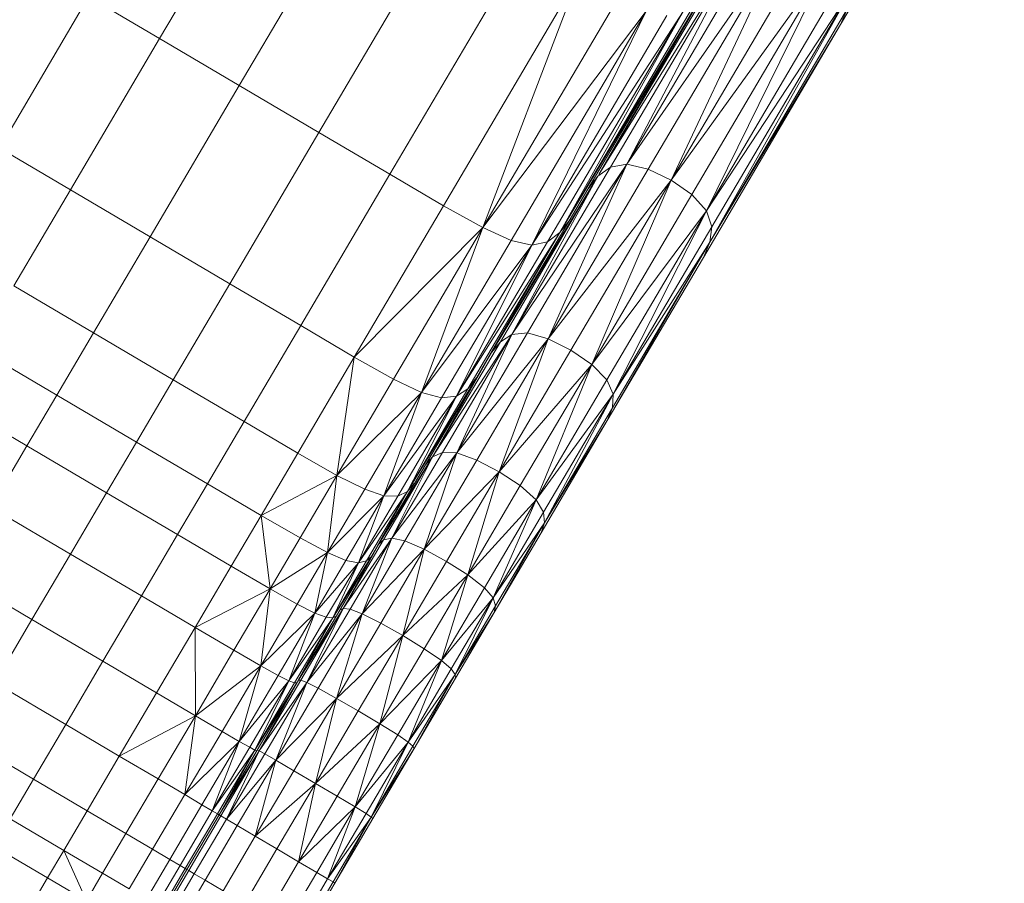
# Model space of a CAD drawing. Units: inches. Extents: x 15 to 18075, y 6 to 12777.
# Drawn here: x 9393 to 9925, y 7486 to 7953 of the extents above; entities that cross this region are included whole.
import ezdxf

# ---------------------------------------------------------------- set-up
doc = ezdxf.new("R2010")
doc.units = ezdxf.units.IN
doc.header["$MEASUREMENT"] = 0

# ---------------------------------------------------------------- blocks, each defined once
blk = doc.blocks.new('9031_DWG-663304-Level 1')
at = {"lineweight": 9}
for p, q in [((2591.7, 1265.69), (2503.26, 1113.34)), ((2503.26, 1113.34), (2588.11, 1257.37)), ((2135.21, 1105.78), (2208.14, 1229.59)), ((2178.27, 1080.41), (2251.21, 1204.22)), ((2221.34, 1055.04), (2294.28, 1178.85)), ((2372.65, 1032.31), (2453.46, 1162.84)), ((2378.89, 1036.26), (2453.46, 1162.84)), ((2387.75, 1037.9), (2462.47, 1164.74)), ((2387.75, 1037.9), (2453.46, 1162.84)), ((2387.75, 1037.9), (2474.13, 1162.19)), ((2399.32, 1035.19), (2474.13, 1162.19)), ((2411.64, 1029.3), (2474.13, 1162.19)), ((2259.7, 1032.44), (2332.64, 1156.25)), ((2372.62, 1032.31), (2446.44, 1157.62)), ((2411.64, 1029.3), (2486.48, 1156.35)), ((2366.59, 1024.31), (2440.74, 1150.18)), ((2372.61, 1032.31), (2440.74, 1150.18)), ((2411.64, 1029.3), (2497.58, 1148.37)), ((2422.77, 1021.38), (2497.58, 1148.37)), ((2430.74, 1012.57), (2497.58, 1148.37)), ((2288.66, 1015.38), (2361.6, 1139.2)), ((2309.93, 1003.54), (2361.6, 1139.2)), ((2430.74, 1012.57), (2505.46, 1139.41)), ((2096.84, 1128.38), (2048.61, 1046.51)), ((2096.84, 1128.38), (2135.21, 1105.78)), ((2351.57, 1000.94), (2430.66, 1133.07)), ((2430.74, 1012.57), (2508.17, 1130.61)), ((2432.63, 995.69), (2508.17, 1130.61)), ((2433.6, 1004.03), (2508.17, 1130.61)), ((2309.93, 1003.54), (2382.88, 1127.37)), ((2351.57, 1000.94), (2425.01, 1125.6)), ((2309.93, 1003.54), (2398.24, 1120.49)), ((2325.25, 996.57), (2398.24, 1120.49)), ((2336.33, 994.16), (2398.24, 1120.49)), ((2336.33, 994.16), (2418.13, 1120.29)), ((2336.33, 994.16), (2409.41, 1118.23)), ((2344.89, 995.97), (2418.13, 1120.29)), ((2351.57, 1000.94), (2418.13, 1120.29)), ((2432.63, 995.69), (2507.01, 1121.94)), ((2507.01, 1121.94), (2503.26, 1113.34)), ((2429.12, 987.48), (2503.26, 1113.34)), ((2432.63, 995.69), (2503.26, 1113.34)), ((2086.98, 1023.91), (2135.21, 1105.78)), ((2178.27, 1080.41), (2135.21, 1105.78)), ((2178.27, 1080.41), (2130.04, 998.54)), ((2221.34, 1055.04), (2178.27, 1080.41)), ((2221.34, 1055.04), (2173.11, 973.17)), ((2259.7, 1032.44), (2221.34, 1055.04)), ((2048.61, 1046.51), (2086.98, 1023.91)), ((2387.75, 1037.9), (2325.58, 945.77)), ((2387.75, 1037.9), (2333.97, 946.61)), ((2387.75, 1037.9), (2345.26, 943.43)), ((2387.75, 1037.9), (2378.89, 1036.26)), ((2387.75, 1037.9), (2399.32, 1035.19)), ((2259.7, 1032.44), (2211.47, 950.57)), ((2259.7, 1032.44), (2288.66, 1015.38)), ((2378.89, 1036.26), (2325.58, 945.77)), ((2345.26, 943.43), (2399.32, 1035.19)), ((2378.89, 1036.26), (2372.06, 1031.37)), ((2411.64, 1029.3), (2399.32, 1035.19)), ((2372.06, 1031.37), (2314.6, 936.06)), ((2372.06, 1031.37), (2319.37, 941.92)), ((2325.58, 945.77), (2372.06, 1031.37)), ((2411.64, 1029.3), (2345.26, 943.43)), ((2411.64, 1029.3), (2357.49, 937.38)), ((2372.06, 1031.37), (2366.59, 1024.31)), ((2368.71, 929.61), (2411.64, 1029.3)), ((2422.77, 1021.38), (2411.64, 1029.3)), ((2056.45, 972.09), (2086.98, 1023.91)), ((2130.04, 998.54), (2086.98, 1023.91)), ((2314.6, 936.06), (2366.59, 1024.31)), ((2422.77, 1021.38), (2368.71, 929.61)), ((2430.74, 1012.57), (2422.77, 1021.38)), ((2240.43, 933.52), (2288.66, 1015.38)), ((2309.93, 1003.54), (2288.66, 1015.38)), ((2430.74, 1012.57), (2368.71, 929.61)), ((2430.74, 1012.57), (2376.96, 921.28)), ((2430.74, 1012.57), (2380.29, 913.54)), ((2430.74, 1012.57), (2433.6, 1004.03)), ((2357, 1008.03), (2351.57, 1000.94)), ((2309.93, 1003.54), (2240.43, 933.52)), ((2309.93, 1003.54), (2261.66, 921.59)), ((2276.83, 914.38), (2309.93, 1003.54)), ((2351.57, 1000.94), (2295.72, 912.5)), ((2351.57, 1000.94), (2301.79, 916.44)), ((2306.51, 922.33), (2351.57, 1000.94)), ((2325.25, 996.57), (2309.93, 1003.54)), ((2351.57, 1000.94), (2344.89, 995.97)), ((2380.29, 913.54), (2433.6, 1004.03)), ((2432.63, 995.69), (2433.6, 1004.03)), ((2099.51, 946.72), (2130.04, 998.54)), ((2173.11, 973.17), (2130.04, 998.54)), ((2325.25, 996.57), (2276.83, 914.38)), ((2295.72, 912.5), (2344.89, 995.97)), ((2336.33, 994.16), (2325.25, 996.57)), ((2336.33, 994.16), (2344.89, 995.97)), ((2377.12, 899.23), (2432.63, 995.69)), ((2432.63, 995.69), (2379.94, 906.24)), ((2432.63, 995.69), (2380.29, 913.54)), ((2429.12, 987.48), (2432.63, 995.69)), ((2336.33, 994.16), (2276.83, 914.38)), ((2336.33, 994.16), (2287.63, 911.49)), ((2336.33, 994.16), (2295.72, 912.5)), ((2429.12, 987.48), (2377.12, 899.23)), ((2099.51, 946.72), (2056.45, 972.09)), ((2142.58, 921.35), (2173.11, 973.17)), ((2173.11, 973.17), (2211.47, 950.57)), ((2180.94, 898.75), (2211.47, 950.57)), ((2211.47, 950.57), (2240.43, 933.52)), ((2079.67, 913.03), (2099.51, 946.72)), ((2099.51, 946.72), (2142.58, 921.35)), ((2282.66, 879.61), (2325.58, 945.77)), ((2282.66, 879.61), (2319.37, 941.92)), ((2288.03, 882.02), (2325.58, 945.77)), ((2295.77, 881.76), (2333.97, 946.61)), ((2295.77, 881.76), (2325.58, 945.77)), ((2295.77, 881.76), (2345.26, 943.43)), ((2306.66, 877.91), (2345.26, 943.43)), ((2319.37, 941.92), (2314.6, 936.06)), ((2318.76, 871.64), (2345.26, 943.43)), ((2325.58, 945.77), (2319.37, 941.92)), ((2333.97, 946.61), (2325.58, 945.77)), ((2333.97, 946.61), (2345.26, 943.43)), ((2357.49, 937.38), (2345.26, 943.43)), ((2036.6, 938.4), (2079.67, 913.03)), ((2318.76, 871.64), (2357.49, 937.38)), ((2368.71, 929.61), (2357.49, 937.38)), ((2209.9, 881.69), (2240.43, 933.52)), ((2231.06, 869.65), (2240.43, 933.52)), ((2261.66, 921.59), (2240.43, 933.52)), ((2278.87, 875.4), (2314.6, 936.06)), ((2282.66, 879.61), (2314.6, 936.06)), ((2318.76, 871.64), (2368.71, 929.61)), ((2330.11, 864.1), (2368.71, 929.61)), ((2338.75, 856.43), (2368.71, 929.61)), ((2368.71, 929.61), (2376.96, 921.28)), ((2122.73, 887.66), (2142.58, 921.35)), ((2180.94, 898.75), (2142.58, 921.35)), ((2231.06, 869.65), (2261.66, 921.59)), ((2276.83, 914.38), (2261.66, 921.59)), ((2269.11, 860.97), (2306.51, 922.33)), ((2306.51, 922.33), (2301.79, 916.44)), ((2338.75, 856.43), (2376.96, 921.28)), ((2376.96, 921.28), (2380.29, 913.54)), ((2269.11, 860.97), (2301.79, 916.44)), ((2301.79, 916.44), (2295.72, 912.5)), ((2063.5, 885.58), (2020.43, 910.95)), ((2063.5, 885.58), (2079.67, 913.03)), ((2079.67, 913.03), (2122.73, 887.66)), ((2231.06, 869.65), (2276.83, 914.38)), ((2246.04, 862.12), (2276.83, 914.38)), ((2256.44, 858.56), (2276.83, 914.38)), ((2256.44, 858.56), (2295.72, 912.5)), ((2256.44, 858.56), (2287.63, 911.49)), ((2263.89, 858.47), (2295.72, 912.5)), ((2269.11, 860.97), (2295.72, 912.5)), ((2287.63, 911.49), (2276.83, 914.38)), ((2287.63, 911.49), (2295.72, 912.5)), ((2338.75, 856.43), (2380.29, 913.54)), ((2342.74, 849.79), (2380.29, 913.54)), ((2343.23, 843.92), (2380.29, 913.54)), ((2379.94, 906.24), (2380.29, 913.54)), ((2343.23, 843.92), (2379.94, 906.24)), ((2377.12, 899.23), (2379.94, 906.24)), ((2161.1, 865.06), (2180.94, 898.75)), ((2180.94, 898.75), (2209.9, 881.69)), ((2341.39, 838.57), (2377.12, 899.23)), ((2343.23, 843.92), (2377.12, 899.23)), ((2063.5, 885.58), (2043.99, 852.46)), ((2106.56, 860.21), (2063.5, 885.58)), ((2106.56, 860.21), (2122.73, 887.66)), ((2161.1, 865.06), (2122.73, 887.66)), ((2190.05, 848), (2209.9, 881.69)), ((2231.06, 869.65), (2209.9, 881.69)), ((2253.49, 832.33), (2282.66, 879.61)), ((2256.25, 834.77), (2282.66, 879.61)), ((2260.72, 835.66), (2288.03, 882.02)), ((2295.77, 881.76), (2260.72, 835.66)), ((2282.66, 879.61), (2260.72, 835.66)), ((2267.77, 834.22), (2295.77, 881.76)), ((2278.25, 829.68), (2295.77, 881.76)), ((2282.66, 879.61), (2278.87, 875.4)), ((2282.66, 879.61), (2288.03, 882.02)), ((2295.77, 881.76), (2288.03, 882.02)), ((2306.66, 877.91), (2295.77, 881.76)), ((2253.49, 832.33), (2278.87, 875.4)), ((2278.25, 829.68), (2306.66, 877.91)), ((2318.76, 871.64), (2306.66, 877.91)), ((2190.05, 848), (2231.06, 869.65)), ((2211.15, 835.85), (2231.06, 869.65)), ((2231.06, 869.65), (2225.92, 827.96)), ((2231.06, 869.65), (2246.04, 862.12)), ((2278.25, 829.68), (2318.76, 871.64)), ((2290.21, 823.17), (2318.76, 871.64)), ((2318.76, 871.64), (2301.7, 815.86)), ((2318.76, 871.64), (2330.11, 864.1)), ((2144.92, 837.61), (2161.1, 865.06)), ((2161.1, 865.06), (2190.05, 848)), ((2225.92, 827.96), (2246.04, 862.12)), ((2256.44, 858.56), (2246.04, 862.12)), ((2269.11, 860.97), (2272.86, 865.2)), ((2301.7, 815.86), (2330.11, 864.1)), ((2338.75, 856.43), (2330.11, 864.1)), ((2106.56, 860.21), (2087.05, 827.09)), ((2144.92, 837.61), (2106.56, 860.21)), ((2256.44, 858.56), (2225.92, 827.96)), ((2235.91, 823.7), (2256.44, 858.56)), ((2242.66, 822.43), (2269.11, 860.97)), ((2242.66, 822.43), (2256.44, 858.56)), ((2242.66, 822.43), (2263.89, 858.47)), ((2246.99, 823.41), (2269.11, 860.97)), ((2269.11, 860.97), (2249.7, 825.89)), ((2263.89, 858.47), (2256.44, 858.56)), ((2269.11, 860.97), (2263.89, 858.47)), ((2087.05, 827.09), (2043.99, 852.46)), ((2301.7, 815.86), (2338.75, 856.43)), ((2310.75, 808.9), (2338.75, 856.43)), ((2338.75, 856.43), (2315.43, 803.43)), ((2338.75, 856.43), (2342.74, 849.79)), ((2173.88, 820.55), (2190.05, 848)), ((2190.05, 848), (2194.91, 808.3)), ((2190.05, 848), (2211.15, 835.85)), ((2315.43, 803.43), (2342.74, 849.79)), ((2343.23, 843.92), (2342.74, 849.79)), ((2315.43, 803.43), (2343.23, 843.92)), ((2343.23, 843.92), (2316.02, 795.49)), ((2316.82, 799.09), (2343.23, 843.92)), ((2343.23, 843.92), (2341.39, 838.57)), ((2144.92, 837.61), (2125.42, 804.49)), ((2144.92, 837.61), (2173.88, 820.55)), ((2194.91, 808.3), (2211.15, 835.85)), ((2211.15, 835.85), (2225.92, 827.96)), ((2234.44, 797.76), (2260.72, 835.66)), ((2238.14, 797.34), (2260.72, 835.66)), ((2244.6, 794.89), (2260.72, 835.66)), ((2256.25, 834.77), (2260.72, 835.66)), ((2267.77, 834.22), (2260.72, 835.66)), ((2316.02, 795.49), (2341.39, 838.57)), ((2232.57, 796.82), (2253.49, 832.33)), ((2234.44, 797.76), (2256.25, 834.77)), ((2234.52, 797.91), (2253.49, 832.33)), ((2244.6, 794.89), (2267.77, 834.22)), ((2253.49, 832.33), (2256.25, 834.77)), ((2278.25, 829.68), (2267.77, 834.22)), ((2087.05, 827.09), (2066.23, 791.74)), ((2087.05, 827.09), (2125.42, 804.49)), ((2194.91, 808.3), (2225.92, 827.96)), ((2225.92, 827.96), (2209.51, 800.11)), ((2219.14, 795.24), (2225.92, 827.96)), ((2235.91, 823.7), (2225.92, 827.96)), ((2228.86, 792.64), (2249.69, 825.88)), ((2244.6, 794.89), (2278.25, 829.68)), ((2246.99, 823.41), (2249.69, 825.88)), ((2254.72, 789.74), (2278.25, 829.68)), ((2278.25, 829.68), (2266.57, 783.04)), ((2278.25, 829.68), (2290.21, 823.17)), ((2173.88, 820.55), (2154.37, 787.43)), ((2173.88, 820.55), (2194.91, 808.3)), ((2219.14, 795.24), (2235.91, 823.7)), ((2219.14, 795.24), (2242.66, 822.43)), ((2225.3, 792.97), (2242.66, 822.43)), ((2228.86, 792.64), (2246.99, 823.41)), ((2228.86, 792.64), (2242.66, 822.43)), ((2242.66, 822.43), (2235.91, 823.7)), ((2242.66, 822.43), (2246.99, 823.41)), ((2266.57, 783.04), (2290.21, 823.17)), ((2290.21, 823.17), (2301.7, 815.86)), ((2023.16, 817.11), (2066.23, 791.74)), ((2266.57, 783.04), (2301.7, 815.86)), ((2301.7, 815.86), (2278.17, 775.93)), ((2287.58, 769.57), (2301.7, 815.86)), ((2310.75, 808.9), (2301.7, 815.86)), ((2287.58, 769.57), (2310.75, 808.9)), ((2310.75, 808.9), (2315.43, 803.43)), ((2125.42, 804.49), (2104.59, 769.14)), ((2125.42, 804.49), (2154.37, 787.43)), ((2194.91, 808.3), (2154.37, 787.43)), ((2194.91, 808.3), (2175.37, 775.12)), ((2194.91, 808.3), (2189.86, 766.75)), ((2194.91, 808.3), (2209.51, 800.11)), ((2209.51, 800.11), (2189.86, 766.75)), ((2219.14, 795.24), (2209.51, 800.11)), ((2287.58, 769.57), (2315.43, 803.43)), ((2292.85, 765.11), (2315.43, 803.43)), ((2315.43, 803.43), (2295.01, 762.07)), ((2295.01, 762.07), (2316.82, 799.09)), ((2315.43, 803.43), (2316.82, 799.09)), ((2316.82, 799.09), (2316.02, 795.49)), ((2219.14, 795.24), (2189.86, 766.75)), ((2219.14, 795.24), (2199.28, 761.52)), ((2219.14, 795.24), (2205.08, 758.65)), ((2205.08, 758.65), (2225.3, 792.97)), ((2234.44, 797.76), (2210.22, 758.88)), ((2210.22, 758.88), (2232.57, 796.82)), ((2234.44, 797.76), (2211.55, 758.9)), ((2214.79, 757.7), (2234.44, 797.76)), ((2238.14, 797.34), (2214.79, 757.7)), ((2244.6, 794.89), (2214.79, 757.7)), ((2219.14, 795.24), (2225.3, 792.97)), ((2244.6, 794.89), (2220.89, 754.65)), ((2225.3, 792.97), (2228.86, 792.64)), ((2228.86, 792.64), (2230.68, 793.6)), ((2244.6, 794.89), (2230.8, 749.14)), ((2234.44, 797.76), (2232.57, 796.82)), ((2238.14, 797.34), (2234.44, 797.76)), ((2244.6, 794.89), (2238.14, 797.34)), ((2244.6, 794.89), (2254.72, 789.74)), ((2295.01, 762.07), (2316.02, 795.49)), ((2316.02, 795.49), (2295.1, 759.99)), ((2066.23, 791.74), (2046.11, 757.59)), ((2066.23, 791.74), (2104.59, 769.14)), ((2205.08, 758.65), (2228.86, 792.64)), ((2208.18, 757.53), (2228.86, 792.64)), ((2228.86, 792.64), (2210.17, 758.88)), ((2254.72, 789.74), (2230.8, 749.14)), ((2254.72, 789.74), (2266.57, 783.04)), ((2154.37, 787.43), (2133.55, 752.09)), ((2154.53, 739.74), (2154.37, 787.43)), ((2175.37, 775.12), (2154.37, 787.43)), ((2266.57, 783.04), (2230.8, 749.14)), ((2266.57, 783.04), (2242.57, 742.31)), ((2266.57, 783.04), (2254.25, 735.32)), ((2266.57, 783.04), (2278.17, 775.93)), ((2154.53, 739.74), (2175.37, 775.12)), ((2189.86, 766.75), (2175.37, 775.12)), ((2278.17, 775.93), (2254.25, 735.32)), ((2287.58, 769.57), (2278.17, 775.93)), ((2104.59, 769.14), (2084.47, 734.99)), ((2104.59, 769.14), (2133.55, 752.09)), ((2154.53, 739.74), (2189.86, 766.75)), ((2168.96, 731.28), (2189.86, 766.75)), ((2178.28, 725.87), (2189.86, 766.75)), ((2199.28, 761.52), (2189.86, 766.75)), ((2287.58, 769.57), (2254.25, 735.32)), ((2287.58, 769.57), (2263.88, 729.33)), ((2287.58, 769.57), (2269.5, 725.47)), ((2287.58, 769.57), (2292.85, 765.11)), ((2199.28, 761.52), (2178.28, 725.87)), ((2199.28, 761.52), (2205.08, 758.65)), ((2292.85, 765.11), (2269.5, 725.47)), ((2295.01, 762.07), (2269.5, 725.47)), ((2295.01, 762.07), (2272.12, 723.22)), ((2295.01, 762.07), (2272.74, 722.04)), ((2292.85, 765.11), (2295.01, 762.07)), ((2295.01, 762.07), (2295.1, 759.99)), ((2084.47, 734.99), (2046.11, 757.59)), ((2205.08, 758.65), (2178.28, 725.87)), ((2205.08, 758.65), (2183.9, 722.69)), ((2205.08, 758.65), (2186.76, 721.18)), ((2186.76, 721.18), (2209.46, 757.59)), ((2186.76, 721.18), (2208.18, 757.53)), ((2187.97, 721.11), (2210.22, 758.88)), ((2189.04, 720.69), (2211.55, 758.9)), ((2189.04, 720.69), (2210.22, 758.88)), ((2189.04, 720.69), (2214.79, 757.7)), ((2192.05, 719.09), (2214.79, 757.7)), ((2197.97, 715.74), (2214.79, 757.7)), ((2205.08, 758.65), (2208.18, 757.53)), ((2208.18, 757.53), (2209.46, 757.59)), ((2211.55, 758.9), (2210.22, 758.88)), ((2214.79, 757.7), (2211.55, 758.9)), ((2220.89, 754.65), (2214.79, 757.7)), ((2295.1, 759.99), (2272.74, 722.04)), ((2133.55, 752.09), (2113.43, 717.93)), ((2154.53, 739.74), (2133.55, 752.09)), ((2220.89, 754.65), (2197.97, 715.74)), ((2220.89, 754.65), (2230.8, 749.14)), ((2230.8, 749.14), (2197.97, 715.74)), ((2230.8, 749.14), (2207.77, 710.04)), ((2219.51, 703.16), (2230.8, 749.14)), ((2242.57, 742.31), (2230.8, 749.14)), ((2154.53, 739.74), (2113.43, 717.93)), ((2154.53, 739.74), (2134.4, 705.58)), ((2148.82, 697.09), (2154.53, 739.74)), ((2168.96, 731.28), (2154.53, 739.74)), ((2219.51, 703.16), (2242.57, 742.31)), ((2254.25, 735.32), (2242.57, 742.31)), ((2067.08, 705.47), (2084.47, 734.99)), ((2084.47, 734.99), (2113.43, 717.93)), ((2219.51, 703.16), (2254.25, 735.32)), ((2231.22, 696.23), (2254.25, 735.32)), ((2240.95, 690.41), (2254.25, 735.32)), ((2254.25, 735.32), (2263.88, 729.33)), ((2148.82, 697.09), (2168.96, 731.28)), ((2178.28, 725.87), (2168.96, 731.28)), ((2240.95, 690.41), (2263.88, 729.33)), ((2263.88, 729.33), (2269.5, 725.47)), ((2067.08, 705.47), (2028.72, 728.07)), ((2178.28, 725.87), (2148.82, 697.09)), ((2178.28, 725.87), (2158.1, 691.62)), ((2178.28, 725.87), (2163.67, 688.34)), ((2178.28, 725.87), (2183.9, 722.69)), ((2240.95, 690.41), (2269.5, 725.47)), ((2269.5, 725.47), (2246.76, 686.86)), ((2249.61, 685), (2269.5, 725.47)), ((2272.12, 723.22), (2269.5, 725.47)), ((2183.9, 722.69), (2163.67, 688.34)), ((2186.76, 721.18), (2163.67, 688.34)), ((2186.76, 721.18), (2166.45, 686.7)), ((2186.76, 721.18), (2167.38, 686.15)), ((2167.38, 686.15), (2187.97, 721.11)), ((2167.38, 686.15), (2189.04, 720.69)), ((2168.36, 685.58), (2189.04, 720.69)), ((2189.04, 720.69), (2171.29, 683.85)), ((2171.29, 683.85), (2192.05, 719.09)), ((2183.9, 722.69), (2186.76, 721.18)), ((2186.76, 721.18), (2187.78, 720.79)), ((2189.04, 720.69), (2187.97, 721.11)), ((2189.04, 720.69), (2192.05, 719.09)), ((2197.97, 715.74), (2192.05, 719.09)), ((2272.12, 723.22), (2249.61, 685)), ((2272.74, 722.04), (2249.61, 685)), ((2272.74, 722.04), (2250.5, 684.28)), ((2272.74, 722.04), (2272.12, 723.22)), ((2096.04, 688.41), (2113.43, 717.93)), ((2134.4, 705.58), (2113.43, 717.93)), ((2197.97, 715.74), (2171.29, 683.85)), ((2197.97, 715.74), (2177.15, 680.4)), ((2197.97, 715.74), (2186.92, 674.64)), ((2197.97, 715.74), (2207.77, 710.04)), ((2207.77, 710.04), (2186.92, 674.64)), ((2219.51, 703.16), (2207.77, 710.04)), ((2067.08, 705.47), (2054.44, 684.01)), ((2067.08, 705.47), (2096.04, 688.41)), ((2117.01, 676.06), (2134.4, 705.58)), ((2148.82, 697.09), (2134.4, 705.58)), ((2219.51, 703.16), (2186.92, 674.64)), ((2219.51, 703.16), (2198.64, 667.74)), ((2210.36, 660.83), (2219.51, 703.16)), ((2231.22, 696.23), (2219.51, 703.16)), ((2131.43, 667.56), (2148.82, 697.09)), ((2158.1, 691.62), (2148.82, 697.09)), ((2210.36, 660.83), (2231.22, 696.23)), ((2240.95, 690.41), (2231.22, 696.23)), ((2096.04, 688.41), (2083.39, 666.95)), ((2117.01, 676.06), (2096.04, 688.41)), ((2140.71, 662.1), (2158.1, 691.62)), ((2146.27, 658.82), (2163.67, 688.34)), ((2149.06, 657.18), (2166.45, 686.7)), ((2163.67, 688.34), (2158.1, 691.62)), ((2163.67, 688.34), (2166.45, 686.7)), ((2166.45, 686.7), (2167.38, 686.15)), ((2210.36, 660.83), (2240.95, 690.41)), ((2220.13, 655.07), (2240.95, 690.41)), ((2240.95, 690.41), (2226, 651.62)), ((2246.76, 686.86), (2226, 651.62)), ((2240.95, 690.41), (2246.76, 686.86)), ((2249.61, 685), (2246.76, 686.86)), ((2054.44, 684.01), (2083.39, 666.95)), ((2149.99, 656.63), (2167.38, 686.15)), ((2150.96, 656.05), (2168.36, 685.58)), ((2153.89, 654.33), (2171.29, 683.85)), ((2167.38, 686.15), (2168.36, 685.58)), ((2168.36, 685.58), (2171.29, 683.85)), ((2177.15, 680.4), (2171.29, 683.85)), ((2249.61, 685), (2226, 651.62)), ((2249.61, 685), (2228.93, 649.89)), ((2249.61, 685), (2229.9, 649.32)), ((2250.5, 684.28), (2229.9, 649.32)), ((2249.61, 685), (2250.5, 684.28)), ((2117.01, 676.06), (2104.37, 654.59)), ((2131.43, 667.56), (2117.01, 676.06)), ((2159.76, 650.87), (2177.15, 680.4)), ((2186.92, 674.64), (2177.15, 680.4)), ((2169.53, 645.12), (2186.92, 674.64)), ((2198.64, 667.74), (2186.92, 674.64)), ((2074.66, 652.12), (2045.7, 669.17)), ((2074.66, 652.12), (2083.39, 666.95)), ((2095.73, 639.66), (2083.39, 666.95)), ((2104.37, 654.59), (2083.39, 666.95)), ((2131.43, 667.56), (2118.78, 646.1)), ((2140.71, 662.1), (2131.43, 667.56)), ((2181.25, 638.21), (2198.64, 667.74)), ((2210.36, 660.83), (2198.64, 667.74)), ((2140.71, 662.1), (2128.06, 640.63)), ((2140.71, 662.1), (2146.27, 658.82)), ((2192.97, 631.31), (2210.36, 660.83)), ((2220.13, 655.07), (2210.36, 660.83)), ((2095.73, 639.66), (2104.37, 654.59)), ((2118.78, 646.1), (2104.37, 654.59)), ((2146.27, 658.82), (2133.63, 637.35)), ((2149.06, 657.18), (2136.41, 635.71)), ((2149.99, 656.63), (2137.34, 635.17)), ((2150.96, 656.05), (2138.32, 634.59)), ((2146.27, 658.82), (2149.06, 657.18)), ((2149.06, 657.18), (2149.99, 656.63)), ((2149.99, 656.63), (2150.96, 656.05)), ((2150.96, 656.05), (2153.89, 654.33)), ((2202.74, 625.55), (2220.13, 655.07)), ((2220.13, 655.07), (2226, 651.62)), ((2068.98, 642.49), (2074.66, 652.12)), ((2095.73, 639.66), (2074.66, 652.12)), ((2153.89, 654.33), (2141.25, 632.86)), ((2159.76, 650.87), (2147.11, 629.41)), ((2159.76, 650.87), (2153.89, 654.33)), ((2159.76, 650.87), (2169.53, 645.12)), ((2208.6, 622.1), (2226, 651.62)), ((2211.53, 620.37), (2228.93, 649.89)), ((2212.51, 619.8), (2229.9, 649.32)), ((2226, 651.62), (2228.93, 649.89)), ((2228.93, 649.89), (2229.9, 649.32))]:
    blk.add_line(p, q, dxfattribs=at)

msp = doc.modelspace()

# ---------------------------------------------------------------- block references
at = {"lineweight": 9}
msp.add_blockref('9031_DWG-663304-Level 1', (7333.46, 6837.16), dxfattribs=at)

doc.saveas('drawing.dxf')
